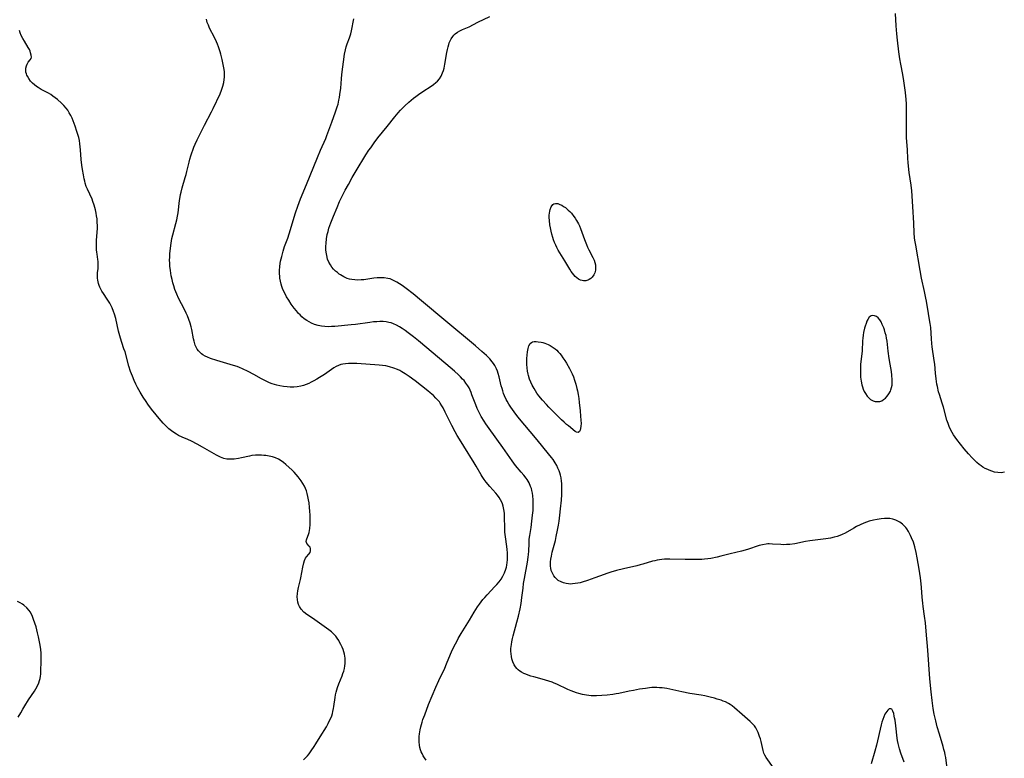
# Model space of a CAD drawing. Units: inches. Extents: x 2080542 to 2085974, y 238605 to 244059.
# Drawn here: x 2082398 to 2082633, y 240313 to 240489 of the extents above; entities that cross this region are included whole.
import ezdxf

# ---------------------------------------------------------------- set-up
doc = ezdxf.new("R2010")
doc.units = ezdxf.units.IN
doc.header["$MEASUREMENT"] = 0
doc.layers.add('c_34_T12S_R19E', color=53, linetype='Continuous')

msp = doc.modelspace()

# ---------------------------------------------------------------- linework, layer by layer
at = {"layer": 'c_34_T12S_R19E'}
for points in [[(2082495.12, 240312.86, 986), (2082494.7, 240313.39, 986), (2082494.39, 240313.87, 986), (2082494.12, 240314.38, 986), (2082493.92, 240314.83, 986), (2082493.76, 240315.28, 986), (2082493.6, 240315.85, 986), (2082493.49, 240316.43, 986), (2082493.41, 240317.15, 986), (2082493.39, 240317.8, 986), (2082493.42, 240318.47, 986), (2082493.5, 240319.13, 986), (2082493.66, 240320.06, 986), (2082493.82, 240320.76, 986), (2082494.13, 240321.85, 986), (2082494.33, 240322.48, 986), (2082494.74, 240323.63, 986), (2082495.68, 240326.11, 986), (2082497.38, 240330.22, 986), (2082498.09, 240331.78, 986), (2082499.51, 240334.73, 986), (2082499.97, 240335.79, 986), (2082500.89, 240338.09, 986), (2082501.11, 240338.6, 986), (2082501.78, 240340.01, 986), (2082502.36, 240341.12, 986), (2082502.74, 240341.81, 986), (2082503.41, 240342.96, 986), (2082505.38, 240346.15, 986), (2082506.54, 240348.07, 986), (2082507.34, 240349.34, 986), (2082507.76, 240349.95, 986), (2082508.18, 240350.51, 986), (2082508.62, 240351.06, 986), (2082509.07, 240351.6, 986), (2082509.63, 240352.21, 986), (2082511.46, 240354.16, 986), (2082511.91, 240354.65, 986), (2082512.45, 240355.29, 986), (2082512.94, 240355.96, 986), (2082513.36, 240356.67, 986), (2082513.75, 240357.47, 986), (2082514.06, 240358.31, 986), (2082514.2, 240358.79, 986), (2082514.31, 240359.29, 986), (2082514.41, 240359.92, 986), (2082514.46, 240360.57, 986), (2082514.47, 240361.5, 986), (2082514.44, 240362.13, 986), (2082514.34, 240363.07, 986), (2082514.03, 240365.43, 986), (2082513.86, 240367.1, 986), (2082513.81, 240368.17, 986), (2082513.77, 240370.72, 986), (2082513.72, 240371.62, 986), (2082513.61, 240372.5, 986), (2082513.43, 240373.35, 986), (2082513.28, 240373.85, 986), (2082513.12, 240374.25, 986), (2082512.81, 240374.84, 986), (2082512.47, 240375.38, 986), (2082512.08, 240375.9, 986), (2082511.67, 240376.39, 986), (2082510.23, 240377.99, 986), (2082509.39, 240379.01, 986), (2082508.89, 240379.69, 986), (2082508.43, 240380.39, 986), (2082508.19, 240380.78, 986), (2082507.01, 240382.86, 986), (2082506.54, 240383.65, 986), (2082504.02, 240387.63, 986), (2082503.04, 240389.24, 986), (2082502.49, 240390.18, 986), (2082502.01, 240391.05, 986), (2082501.22, 240392.55, 986), (2082500.44, 240394.1, 986), (2082499.65, 240395.72, 986), (2082499.13, 240396.74, 986), (2082498.84, 240397.24, 986), (2082498.45, 240397.84, 986), (2082498.23, 240398.14, 986), (2082497.99, 240398.43, 986), (2082497.42, 240399.05, 986), (2082496.81, 240399.64, 986), (2082496.06, 240400.3, 986), (2082495.46, 240400.79, 986), (2082494, 240401.97, 986), (2082492.49, 240403.15, 986), (2082491.05, 240404.2, 986), (2082490.11, 240404.84, 986), (2082489.31, 240405.32, 986), (2082488.78, 240405.6, 986), (2082488.24, 240405.86, 986), (2082487.37, 240406.22, 986), (2082486.34, 240406.53, 986), (2082485.45, 240406.7, 986), (2082484.67, 240406.79, 986), (2082483.88, 240406.86, 986), (2082478.58, 240407.26, 986), (2082477.26, 240407.31, 986), (2082476.58, 240407.29, 986), (2082475.92, 240407.25, 986), (2082475.28, 240407.15, 986), (2082474.73, 240407.02, 986), (2082474.22, 240406.84, 986), (2082473.66, 240406.57, 986), (2082473.09, 240406.24, 986), (2082472.54, 240405.87, 986), (2082470.87, 240404.7, 986), (2082469.68, 240403.93, 986), (2082469.04, 240403.55, 986), (2082468.37, 240403.19, 986), (2082467.74, 240402.86, 986), (2082467.11, 240402.56, 986), (2082466.49, 240402.29, 986), (2082465.86, 240402.06, 986), (2082465.22, 240401.87, 986), (2082464.41, 240401.73, 986), (2082463.58, 240401.67, 986), (2082462.74, 240401.67, 986), (2082462, 240401.71, 986), (2082461.1, 240401.82, 986), (2082460.21, 240401.98, 986), (2082459.52, 240402.14, 986), (2082458.96, 240402.3, 986), (2082458.42, 240402.48, 986), (2082457.8, 240402.71, 986), (2082457.15, 240403, 986), (2082456.5, 240403.32, 986), (2082455.91, 240403.63, 986), (2082454.04, 240404.68, 986), (2082452.69, 240405.39, 986), (2082451.36, 240406.03, 986), (2082450.62, 240406.34, 986), (2082450.06, 240406.55, 986), (2082449.24, 240406.83, 986), (2082445.26, 240407.99, 986), (2082443.76, 240408.49, 986), (2082442.99, 240408.79, 986), (2082442.43, 240409.05, 986), (2082441.91, 240409.36, 986), (2082441.56, 240409.62, 986), (2082441.24, 240409.91, 986), (2082440.89, 240410.29, 986), (2082440.59, 240410.71, 986), (2082440.33, 240411.18, 986), (2082440.12, 240411.69, 986), (2082440.02, 240412, 986), (2082439.86, 240412.58, 986), (2082439.71, 240413.19, 986), (2082439.25, 240415.4, 986), (2082439.11, 240415.99, 986), (2082438.87, 240416.87, 986), (2082438.58, 240417.77, 986), (2082438.25, 240418.66, 986), (2082437.97, 240419.3, 986), (2082437.57, 240420.13, 986), (2082436.15, 240422.84, 986), (2082435.69, 240423.83, 986), (2082435.27, 240424.91, 986), (2082434.98, 240425.78, 986), (2082434.77, 240426.54, 986), (2082434.58, 240427.3, 986), (2082434.39, 240428.17, 986), (2082434.18, 240429.48, 986), (2082434.06, 240430.48, 986), (2082434.02, 240431.17, 986), (2082434, 240431.91, 986), (2082434.02, 240432.65, 986), (2082434.06, 240433.4, 986), (2082434.19, 240434.74, 986), (2082434.35, 240435.92, 986), (2082434.45, 240436.5, 986), (2082434.56, 240437.07, 986), (2082434.77, 240437.91, 986), (2082435.51, 240440.63, 986), (2082435.72, 240441.49, 986), (2082435.89, 240442.36, 986), (2082436.04, 240443.2, 986), (2082436.37, 240446.14, 986), (2082436.51, 240447, 986), (2082436.61, 240447.54, 986), (2082436.73, 240448.08, 986), (2082436.99, 240449.11, 986), (2082437.74, 240451.58, 986), (2082437.95, 240452.32, 986), (2082438.12, 240453.02, 986), (2082438.62, 240455.25, 986), (2082438.82, 240455.99, 986), (2082439.03, 240456.73, 986), (2082439.27, 240457.46, 986), (2082439.49, 240458.07, 986), (2082439.79, 240458.8, 986), (2082440.1, 240459.53, 986), (2082440.59, 240460.59, 986), (2082441.41, 240462.31, 986), (2082442.3, 240464.09, 986), (2082443.99, 240467.27, 986), (2082444.38, 240468.06, 986), (2082446.02, 240471.55, 986), (2082446.36, 240472.37, 986), (2082446.53, 240472.84, 986), (2082446.68, 240473.31, 986), (2082446.9, 240474.24, 986), (2082447, 240474.91, 986), (2082447.05, 240475.46, 986), (2082447.07, 240476, 986), (2082447.07, 240476.33, 986), (2082447.03, 240476.82, 986), (2082446.93, 240477.68, 986), (2082446.77, 240478.53, 986), (2082446.52, 240479.7, 986), (2082446.2, 240480.96, 986), (2082446.04, 240481.53, 986), (2082445.66, 240482.74, 986), (2082445.42, 240483.37, 986), (2082445.19, 240483.93, 986), (2082444.72, 240484.95, 986), (2082443.52, 240487.19, 986), (2082443.22, 240487.84, 986), (2082442.96, 240488.51, 986), (2082442.76, 240489.29, 986)], [(2082577.79, 240311.02, 988), (2082576.08, 240313.46, 988), (2082575.77, 240313.98, 988), (2082575.53, 240314.52, 988), (2082575.35, 240315.09, 988), (2082574.85, 240317.28, 988), (2082574.69, 240317.87, 988), (2082574.5, 240318.47, 988), (2082574.16, 240319.38, 988), (2082573.91, 240319.91, 988), (2082573.58, 240320.51, 988), (2082573.26, 240320.97, 988), (2082572.9, 240321.4, 988), (2082572.59, 240321.73, 988), (2082572.25, 240322.05, 988), (2082570.33, 240323.67, 988), (2082568.55, 240325.3, 988), (2082567.97, 240325.76, 988), (2082567.51, 240326.08, 988), (2082567.1, 240326.33, 988), (2082566.36, 240326.69, 988), (2082565.84, 240326.9, 988), (2082565.31, 240327.09, 988), (2082564.42, 240327.38, 988), (2082563.76, 240327.57, 988), (2082562.72, 240327.84, 988), (2082561.44, 240328.11, 988), (2082560.54, 240328.27, 988), (2082557.85, 240328.71, 988), (2082555.96, 240329.07, 988), (2082553.08, 240329.72, 988), (2082552.38, 240329.86, 988), (2082551.28, 240330.02, 988), (2082550.62, 240330.08, 988), (2082550.02, 240330.11, 988), (2082549.42, 240330.12, 988), (2082548.86, 240330.09, 988), (2082548.29, 240330.05, 988), (2082547.28, 240329.93, 988), (2082545.88, 240329.71, 988), (2082544.43, 240329.45, 988), (2082543.44, 240329.25, 988), (2082540.97, 240328.72, 988), (2082540.35, 240328.61, 988), (2082539.54, 240328.48, 988), (2082538.23, 240328.32, 988), (2082536.9, 240328.21, 988), (2082535.62, 240328.15, 988), (2082535.01, 240328.15, 988), (2082534.41, 240328.17, 988), (2082533.84, 240328.22, 988), (2082533.26, 240328.3, 988), (2082532.32, 240328.47, 988), (2082531.47, 240328.68, 988), (2082530.9, 240328.85, 988), (2082530.26, 240329.08, 988), (2082529.62, 240329.33, 988), (2082528.85, 240329.66, 988), (2082526.24, 240330.9, 988), (2082525.54, 240331.2, 988), (2082525.08, 240331.38, 988), (2082524.27, 240331.65, 988), (2082523.52, 240331.87, 988), (2082522.13, 240332.24, 988), (2082520.73, 240332.64, 988), (2082520.05, 240332.85, 988), (2082519.37, 240333.09, 988), (2082518.86, 240333.28, 988), (2082518.38, 240333.49, 988), (2082517.82, 240333.76, 988), (2082517.38, 240334.04, 988), (2082516.98, 240334.35, 988), (2082516.65, 240334.68, 988), (2082516.36, 240335.05, 988), (2082516.08, 240335.49, 988), (2082515.73, 240336.26, 988), (2082515.5, 240336.97, 988), (2082515.38, 240337.55, 988), (2082515.31, 240338.14, 988), (2082515.28, 240338.75, 988), (2082515.29, 240339.38, 988), (2082515.39, 240340.35, 988), (2082515.49, 240340.98, 988), (2082515.67, 240341.79, 988), (2082515.84, 240342.47, 988), (2082516.71, 240345.69, 988), (2082517.07, 240347.14, 988), (2082517.45, 240348.86, 988), (2082517.68, 240350.16, 988), (2082517.88, 240351.59, 988), (2082518.15, 240353.78, 988), (2082518.3, 240354.87, 988), (2082518.5, 240356.09, 988), (2082519.19, 240360.01, 988), (2082519.36, 240361.17, 988), (2082519.44, 240361.79, 988), (2082519.5, 240362.6, 988), (2082519.58, 240364.39, 988), (2082519.65, 240365.48, 988), (2082519.76, 240366.35, 988), (2082520.07, 240368.26, 988), (2082520.28, 240369.73, 988), (2082520.44, 240371.21, 988), (2082520.53, 240372.28, 988), (2082520.59, 240373.6, 988), (2082520.58, 240374.81, 988), (2082520.51, 240375.76, 988), (2082520.42, 240376.39, 988), (2082520.29, 240377.01, 988), (2082520.15, 240377.51, 988), (2082519.97, 240378.01, 988), (2082519.58, 240378.85, 988), (2082519.11, 240379.66, 988), (2082518.92, 240379.95, 988), (2082518.36, 240380.7, 988), (2082517.75, 240381.44, 988), (2082516.39, 240383.03, 988), (2082515.57, 240384.1, 988), (2082513.35, 240387.28, 988), (2082510.06, 240391.79, 988), (2082509.3, 240392.89, 988), (2082508.87, 240393.55, 988), (2082508.22, 240394.66, 988), (2082507.88, 240395.28, 988), (2082507.26, 240396.54, 988), (2082506.88, 240397.41, 988), (2082506.56, 240398.26, 988), (2082506, 240399.84, 988), (2082505.79, 240400.4, 988), (2082505.56, 240400.95, 988), (2082505.29, 240401.48, 988), (2082505, 240401.99, 988), (2082504.57, 240402.62, 988), (2082504.1, 240403.22, 988), (2082503.77, 240403.6, 988), (2082503.3, 240404.09, 988), (2082502.8, 240404.58, 988), (2082501.87, 240405.43, 988), (2082499.76, 240407.24, 988), (2082493.26, 240412.67, 988), (2082492.08, 240413.63, 988), (2082490.82, 240414.61, 988), (2082490.1, 240415.14, 988), (2082489.37, 240415.63, 988), (2082488.73, 240416.03, 988), (2082488.03, 240416.41, 988), (2082487.31, 240416.74, 988), (2082486.77, 240416.94, 988), (2082486.22, 240417.09, 988), (2082485.54, 240417.22, 988), (2082484.85, 240417.27, 988), (2082484.09, 240417.28, 988), (2082483.38, 240417.25, 988), (2082482.54, 240417.18, 988), (2082481.69, 240417.08, 988), (2082478.25, 240416.6, 988), (2082477.24, 240416.48, 988), (2082473.31, 240416.12, 988), (2082472.53, 240416.07, 988), (2082471.76, 240416.05, 988), (2082470.94, 240416.08, 988), (2082470.13, 240416.17, 988), (2082469.34, 240416.33, 988), (2082468.52, 240416.58, 988), (2082467.77, 240416.89, 988), (2082467.2, 240417.2, 988), (2082466.64, 240417.54, 988), (2082466.06, 240417.97, 988), (2082465.5, 240418.44, 988), (2082465.07, 240418.85, 988), (2082464.71, 240419.22, 988), (2082464.18, 240419.82, 988), (2082463.68, 240420.45, 988), (2082462.96, 240421.43, 988), (2082462.35, 240422.36, 988), (2082461.85, 240423.2, 988), (2082461.4, 240424.07, 988), (2082461.14, 240424.62, 988), (2082460.91, 240425.18, 988), (2082460.74, 240425.66, 988), (2082460.59, 240426.15, 988), (2082460.4, 240426.88, 988), (2082460.27, 240427.61, 988), (2082460.21, 240428.14, 988), (2082460.18, 240428.58, 988), (2082460.19, 240429.48, 988), (2082460.25, 240430.38, 988), (2082460.35, 240431.09, 988), (2082460.44, 240431.64, 988), (2082460.69, 240432.8, 988), (2082460.85, 240433.42, 988), (2082461.02, 240434.04, 988), (2082461.39, 240435.15, 988), (2082462.13, 240437.16, 988), (2082462.47, 240438.16, 988), (2082464, 240443.15, 988), (2082464.54, 240444.8, 988), (2082465.16, 240446.48, 988), (2082466.59, 240449.94, 988), (2082469.19, 240456.39, 988), (2082469.9, 240458.09, 988), (2082471.16, 240460.87, 988), (2082471.47, 240461.6, 988), (2082472.62, 240464.78, 988), (2082473.52, 240467.21, 988), (2082473.92, 240468.43, 988), (2082474.11, 240469.07, 988), (2082474.33, 240469.97, 988), (2082474.45, 240470.61, 988), (2082474.56, 240471.36, 988), (2082474.73, 240472.86, 988), (2082474.92, 240475.06, 988), (2082475.04, 240476.14, 988), (2082475.68, 240481, 988), (2082475.87, 240482.01, 988), (2082476.06, 240482.73, 988), (2082476.28, 240483.42, 988), (2082476.85, 240484.89, 988), (2082477.13, 240485.81, 988), (2082477.3, 240486.5, 988), (2082477.87, 240489.36, 988)], [(2082619.08, 240311.49, 990), (2082618.8, 240313.45, 990), (2082618.68, 240314.11, 990), (2082618.56, 240314.68, 990), (2082618.39, 240315.38, 990), (2082618.2, 240316.07, 990), (2082617.29, 240318.99, 990), (2082616.78, 240320.79, 990), (2082616.44, 240322.18, 990), (2082616.08, 240323.77, 990), (2082615.82, 240325.09, 990), (2082615.71, 240325.76, 990), (2082615.56, 240327.03, 990), (2082615.37, 240329.13, 990), (2082615.05, 240332.18, 990), (2082614.53, 240339.04, 990), (2082614.15, 240343.57, 990), (2082613.96, 240345.53, 990), (2082613.77, 240347.13, 990), (2082613.43, 240349.41, 990), (2082613.33, 240350.23, 990), (2082613.21, 240351.62, 990), (2082613.05, 240353.92, 990), (2082612.97, 240354.81, 990), (2082612.81, 240356.22, 990), (2082612.5, 240358.32, 990), (2082612.05, 240361.01, 990), (2082611.79, 240362.28, 990), (2082611.44, 240363.64, 990), (2082611.1, 240364.72, 990), (2082610.7, 240365.79, 990), (2082610.46, 240366.31, 990), (2082610.22, 240366.8, 990), (2082609.97, 240367.26, 990), (2082609.53, 240367.93, 990), (2082609.31, 240368.2, 990), (2082609.07, 240368.48, 990), (2082608.5, 240369.02, 990), (2082607.88, 240369.48, 990), (2082607.4, 240369.77, 990), (2082606.9, 240370.01, 990), (2082606.19, 240370.23, 990), (2082605.51, 240370.34, 990), (2082604.88, 240370.37, 990), (2082604.23, 240370.36, 990), (2082603.46, 240370.3, 990), (2082602.46, 240370.16, 990), (2082601.61, 240370, 990), (2082600.6, 240369.74, 990), (2082599.94, 240369.52, 990), (2082599.29, 240369.27, 990), (2082598.41, 240368.88, 990), (2082597.59, 240368.47, 990), (2082596.89, 240368.08, 990), (2082594.83, 240366.9, 990), (2082594.12, 240366.54, 990), (2082593.63, 240366.33, 990), (2082592.96, 240366.1, 990), (2082592.27, 240365.9, 990), (2082591.34, 240365.69, 990), (2082590.29, 240365.52, 990), (2082586.47, 240365.04, 990), (2082585.44, 240364.87, 990), (2082582.85, 240364.36, 990), (2082581.71, 240364.22, 990), (2082580.86, 240364.16, 990), (2082580.19, 240364.14, 990), (2082579.53, 240364.15, 990), (2082577.6, 240364.3, 990), (2082576.75, 240364.33, 990), (2082576.42, 240364.32, 990), (2082576.03, 240364.28, 990), (2082575.2, 240364.13, 990), (2082574.37, 240363.92, 990), (2082571.58, 240363.03, 990), (2082570.16, 240362.63, 990), (2082567.48, 240362, 990), (2082565.27, 240361.41, 990), (2082564.39, 240361.2, 990), (2082562.88, 240360.89, 990), (2082562.13, 240360.77, 990), (2082561.38, 240360.68, 990), (2082560.76, 240360.63, 990), (2082559.69, 240360.59, 990), (2082558.41, 240360.58, 990), (2082556.76, 240360.59, 990), (2082553.1, 240360.7, 990), (2082552.43, 240360.69, 990), (2082551.83, 240360.66, 990), (2082551.23, 240360.61, 990), (2082550.66, 240360.53, 990), (2082550.08, 240360.44, 990), (2082549.51, 240360.31, 990), (2082548.97, 240360.18, 990), (2082546.71, 240359.5, 990), (2082546.06, 240359.32, 990), (2082545.29, 240359.13, 990), (2082542.05, 240358.39, 990), (2082540.39, 240357.97, 990), (2082539.08, 240357.6, 990), (2082538.13, 240357.3, 990), (2082537.47, 240357.08, 990), (2082535.24, 240356.24, 990), (2082533.52, 240355.62, 990), (2082532.25, 240355.21, 990), (2082531.73, 240355.08, 990), (2082531.21, 240354.96, 990), (2082530.58, 240354.86, 990), (2082529.96, 240354.79, 990), (2082529.55, 240354.77, 990), (2082528.98, 240354.79, 990), (2082528.43, 240354.86, 990), (2082527.8, 240355.02, 990), (2082527.2, 240355.27, 990), (2082526.56, 240355.65, 990), (2082526.22, 240355.92, 990), (2082525.83, 240356.3, 990), (2082525.49, 240356.75, 990), (2082525.14, 240357.36, 990), (2082524.88, 240358.02, 990), (2082524.76, 240358.53, 990), (2082524.7, 240359.05, 990), (2082524.68, 240359.54, 990), (2082524.71, 240360.04, 990), (2082524.78, 240360.71, 990), (2082524.9, 240361.39, 990), (2082525.11, 240362.34, 990), (2082525.86, 240365.13, 990), (2082526.08, 240366.06, 990), (2082526.39, 240367.57, 990), (2082526.6, 240368.8, 990), (2082526.74, 240369.76, 990), (2082526.92, 240371.14, 990), (2082527.09, 240372.65, 990), (2082527.28, 240374.74, 990), (2082527.37, 240376.09, 990), (2082527.4, 240377.16, 990), (2082527.4, 240378.08, 990), (2082527.37, 240378.69, 990), (2082527.32, 240379.3, 990), (2082527.2, 240380.08, 990), (2082527.07, 240380.66, 990), (2082526.91, 240381.23, 990), (2082526.74, 240381.72, 990), (2082526.48, 240382.36, 990), (2082526.18, 240382.98, 990), (2082525.81, 240383.63, 990), (2082525.3, 240384.4, 990), (2082524.96, 240384.87, 990), (2082524.26, 240385.77, 990), (2082521.49, 240389.15, 990), (2082516.95, 240394.63, 990), (2082516.05, 240395.78, 990), (2082515.64, 240396.35, 990), (2082515.24, 240396.92, 990), (2082514.8, 240397.61, 990), (2082514.39, 240398.32, 990), (2082514.17, 240398.75, 990), (2082513.78, 240399.58, 990), (2082513.54, 240400.16, 990), (2082513.33, 240400.75, 990), (2082513.15, 240401.3, 990), (2082512.97, 240401.97, 990), (2082512.48, 240404.09, 990), (2082512.24, 240404.94, 990), (2082512.06, 240405.47, 990), (2082511.85, 240405.99, 990), (2082511.42, 240406.81, 990), (2082511.12, 240407.27, 990), (2082510.79, 240407.71, 990), (2082510.22, 240408.39, 990), (2082509.42, 240409.21, 990), (2082508.38, 240410.18, 990), (2082506.87, 240411.5, 990), (2082499.74, 240417.41, 990), (2082493.96, 240422.25, 990), (2082491.96, 240423.91, 990), (2082490.33, 240425.19, 990), (2082489.38, 240425.88, 990), (2082488.75, 240426.3, 990), (2082488.11, 240426.69, 990), (2082487.32, 240427.1, 990), (2082486.51, 240427.42, 990), (2082485.94, 240427.57, 990), (2082485.11, 240427.69, 990), (2082484.26, 240427.72, 990), (2082483.4, 240427.68, 990), (2082482.63, 240427.58, 990), (2082480.76, 240427.29, 990), (2082480.28, 240427.24, 990), (2082479.6, 240427.18, 990), (2082478.74, 240427.16, 990), (2082478.07, 240427.19, 990), (2082477.42, 240427.27, 990), (2082476.86, 240427.4, 990), (2082476.31, 240427.57, 990), (2082475.47, 240427.94, 990), (2082474.68, 240428.4, 990), (2082474.4, 240428.59, 990), (2082473.94, 240428.94, 990), (2082473.5, 240429.32, 990), (2082473.04, 240429.78, 990), (2082472.63, 240430.27, 990), (2082472.27, 240430.79, 990), (2082471.93, 240431.41, 990), (2082471.63, 240432.17, 990), (2082471.42, 240432.98, 990), (2082471.29, 240433.81, 990), (2082471.23, 240434.38, 990), (2082471.21, 240435.16, 990), (2082471.24, 240435.96, 990), (2082471.35, 240437.02, 990), (2082471.53, 240437.99, 990), (2082471.72, 240438.76, 990), (2082471.94, 240439.52, 990), (2082472.38, 240440.78, 990), (2082473.02, 240442.41, 990), (2082473.87, 240444.47, 990), (2082474.47, 240445.85, 990), (2082475.09, 240447.14, 990), (2082475.82, 240448.57, 990), (2082476.56, 240449.95, 990), (2082477.46, 240451.6, 990), (2082478.41, 240453.2, 990), (2082480.75, 240456.99, 990), (2082481.46, 240458.09, 990), (2082481.88, 240458.69, 990), (2082482.69, 240459.83, 990), (2082483.59, 240461.01, 990), (2082485.81, 240463.74, 990), (2082487.6, 240466.02, 990), (2082488.43, 240467.01, 990), (2082488.99, 240467.62, 990), (2082490.02, 240468.66, 990), (2082491, 240469.56, 990), (2082492.08, 240470.48, 990), (2082492.65, 240470.92, 990), (2082493.23, 240471.33, 990), (2082494.33, 240472.07, 990), (2082496.28, 240473.33, 990), (2082496.86, 240473.74, 990), (2082497.39, 240474.18, 990), (2082497.77, 240474.55, 990), (2082498.24, 240475.11, 990), (2082498.63, 240475.73, 990), (2082498.99, 240476.5, 990), (2082499.19, 240477.06, 990), (2082499.35, 240477.63, 990), (2082499.57, 240478.62, 990), (2082500.02, 240481.39, 990), (2082500.15, 240482.08, 990), (2082500.29, 240482.68, 990), (2082500.45, 240483.27, 990), (2082500.59, 240483.67, 990), (2082500.79, 240484.17, 990), (2082501.04, 240484.65, 990), (2082501.42, 240485.2, 990), (2082501.7, 240485.52, 990), (2082502.02, 240485.81, 990), (2082502.53, 240486.17, 990), (2082503.13, 240486.51, 990), (2082503.71, 240486.8, 990), (2082505.3, 240487.51, 990), (2082507.43, 240488.56, 990), (2082510.28, 240489.9, 990)], [(2082632.83, 240381.44, 992), (2082632.01, 240381.29, 992), (2082631.24, 240381.31, 992), (2082630.43, 240381.44, 992), (2082629.77, 240381.62, 992), (2082629.12, 240381.87, 992), (2082628.8, 240382.01, 992), (2082628.23, 240382.3, 992), (2082627.67, 240382.64, 992), (2082627.29, 240382.9, 992), (2082626.8, 240383.26, 992), (2082626.24, 240383.74, 992), (2082625.69, 240384.25, 992), (2082625.1, 240384.84, 992), (2082624.23, 240385.81, 992), (2082623.24, 240386.99, 992), (2082621.46, 240389.23, 992), (2082621.06, 240389.76, 992), (2082620.69, 240390.3, 992), (2082620.34, 240390.85, 992), (2082619.95, 240391.56, 992), (2082619.62, 240392.29, 992), (2082619.37, 240392.99, 992), (2082619.11, 240393.79, 992), (2082618.26, 240396.89, 992), (2082617.96, 240397.88, 992), (2082617.31, 240399.88, 992), (2082617.13, 240400.54, 992), (2082616.85, 240401.78, 992), (2082616.73, 240402.36, 992), (2082616.53, 240403.65, 992), (2082616.38, 240405, 992), (2082616.18, 240407.12, 992), (2082616.07, 240408.01, 992), (2082615.59, 240411.24, 992), (2082615.49, 240412.05, 992), (2082615.39, 240413.15, 992), (2082615.23, 240415.86, 992), (2082615.12, 240416.79, 992), (2082614.98, 240417.67, 992), (2082614.7, 240419.23, 992), (2082614.22, 240422.15, 992), (2082614.09, 240422.85, 992), (2082613.77, 240424.43, 992), (2082613.06, 240427.65, 992), (2082612.71, 240429.41, 992), (2082611.67, 240435.46, 992), (2082611.48, 240436.7, 992), (2082611.41, 240437.22, 992), (2082611.31, 240438.44, 992), (2082611.2, 240440.75, 992), (2082610.94, 240444.68, 992), (2082610.72, 240448.4, 992), (2082610.58, 240449.77, 992), (2082610.13, 240452.81, 992), (2082609.93, 240454.3, 992), (2082609.84, 240455.18, 992), (2082609.78, 240456.09, 992), (2082609.69, 240458.16, 992), (2082609.51, 240461.12, 992), (2082609.48, 240462.18, 992), (2082609.47, 240464.06, 992), (2082609.5, 240465.91, 992), (2082609.51, 240467.44, 992), (2082609.45, 240469.16, 992), (2082609.38, 240470.15, 992), (2082609.2, 240471.83, 992), (2082608.82, 240474.59, 992), (2082608.58, 240476.13, 992), (2082608.13, 240478.57, 992), (2082607.92, 240479.85, 992), (2082607.68, 240481.52, 992), (2082607.33, 240484.3, 992), (2082607.16, 240485.81, 992), (2082606.99, 240487.75, 992), (2082606.85, 240490.63, 992)], [(2082465.89, 240312.9, 984), (2082466.39, 240313.37, 984), (2082466.81, 240313.84, 984), (2082467.21, 240314.35, 984), (2082467.69, 240315.01, 984), (2082468.42, 240316.06, 984), (2082468.84, 240316.69, 984), (2082469.88, 240318.39, 984), (2082471.32, 240320.8, 984), (2082471.73, 240321.54, 984), (2082472.1, 240322.27, 984), (2082472.36, 240322.83, 984), (2082472.59, 240323.4, 984), (2082472.75, 240323.91, 984), (2082472.89, 240324.42, 984), (2082473.05, 240325.13, 984), (2082473.14, 240325.64, 984), (2082473.41, 240327.71, 984), (2082473.52, 240328.37, 984), (2082473.65, 240329.02, 984), (2082473.79, 240329.58, 984), (2082473.97, 240330.14, 984), (2082474.28, 240330.99, 984), (2082475.05, 240332.87, 984), (2082475.26, 240333.43, 984), (2082475.45, 240333.99, 984), (2082475.63, 240334.65, 984), (2082475.76, 240335.32, 984), (2082475.82, 240335.85, 984), (2082475.83, 240336.39, 984), (2082475.8, 240337.1, 984), (2082475.73, 240337.6, 984), (2082475.63, 240338.09, 984), (2082475.48, 240338.62, 984), (2082475.29, 240339.14, 984), (2082475.05, 240339.75, 984), (2082474.78, 240340.34, 984), (2082474.48, 240340.93, 984), (2082474.27, 240341.31, 984), (2082473.93, 240341.85, 984), (2082473.55, 240342.36, 984), (2082473.14, 240342.84, 984), (2082472.56, 240343.39, 984), (2082471.93, 240343.89, 984), (2082471.38, 240344.27, 984), (2082469.65, 240345.42, 984), (2082467.99, 240346.66, 984), (2082466.68, 240347.55, 984), (2082465.97, 240348.1, 984), (2082465.34, 240348.77, 984), (2082464.92, 240349.41, 984), (2082464.68, 240349.92, 984), (2082464.52, 240350.45, 984), (2082464.42, 240351.08, 984), (2082464.4, 240351.73, 984), (2082464.46, 240352.5, 984), (2082464.56, 240353.17, 984), (2082464.72, 240353.98, 984), (2082465.19, 240355.89, 984), (2082465.27, 240356.27, 984), (2082465.71, 240358.8, 984), (2082465.94, 240359.81, 984), (2082466.14, 240360.41, 984), (2082466.38, 240360.93, 984), (2082466.62, 240361.27, 984), (2082467.14, 240361.85, 984), (2082467.43, 240362.31, 984), (2082467.56, 240362.67, 984), (2082467.56, 240363.12, 984), (2082467.44, 240363.53, 984), (2082467.25, 240363.8, 984), (2082466.68, 240364.44, 984), (2082466.53, 240364.91, 984), (2082466.59, 240365.33, 984), (2082466.93, 240366.15, 984), (2082467.09, 240366.57, 984), (2082467.21, 240367.03, 984), (2082467.38, 240367.96, 984), (2082467.47, 240368.93, 984), (2082467.5, 240369.6, 984), (2082467.5, 240370.29, 984), (2082467.47, 240371.19, 984), (2082467.41, 240372.14, 984), (2082467.33, 240373, 984), (2082467.19, 240374.13, 984), (2082467.08, 240374.81, 984), (2082466.92, 240375.64, 984), (2082466.75, 240376.31, 984), (2082466.56, 240376.97, 984), (2082466.35, 240377.53, 984), (2082466.11, 240378.07, 984), (2082465.75, 240378.71, 984), (2082465.34, 240379.31, 984), (2082464.59, 240380.3, 984), (2082464.13, 240380.86, 984), (2082463.65, 240381.4, 984), (2082463.16, 240381.9, 984), (2082461.71, 240383.23, 984), (2082461.14, 240383.71, 984), (2082460.53, 240384.15, 984), (2082459.89, 240384.53, 984), (2082459.2, 240384.84, 984), (2082458.49, 240385.07, 984), (2082457.72, 240385.25, 984), (2082456.93, 240385.37, 984), (2082456.46, 240385.41, 984), (2082455.86, 240385.45, 984), (2082455.14, 240385.46, 984), (2082454.42, 240385.43, 984), (2082453.61, 240385.35, 984), (2082453.01, 240385.24, 984), (2082451.09, 240384.8, 984), (2082450.42, 240384.67, 984), (2082449.4, 240384.53, 984), (2082448.65, 240384.48, 984), (2082447.92, 240384.5, 984), (2082447.59, 240384.54, 984), (2082446.9, 240384.7, 984), (2082446.1, 240385, 984), (2082445.16, 240385.46, 984), (2082441.86, 240387.4, 984), (2082440.54, 240388.12, 984), (2082439.24, 240388.77, 984), (2082438.31, 240389.2, 984), (2082436.98, 240389.77, 984), (2082436.15, 240390.17, 984), (2082435.65, 240390.45, 984), (2082435.02, 240390.85, 984), (2082434.42, 240391.29, 984), (2082433.85, 240391.75, 984), (2082433.29, 240392.25, 984), (2082432.48, 240393.05, 984), (2082431.97, 240393.6, 984), (2082431.47, 240394.17, 984), (2082430.78, 240395.03, 984), (2082429.7, 240396.43, 984), (2082428.84, 240397.57, 984), (2082428.38, 240398.22, 984), (2082427.66, 240399.31, 984), (2082427.01, 240400.43, 984), (2082426.37, 240401.6, 984), (2082425.96, 240402.4, 984), (2082425.57, 240403.21, 984), (2082425.12, 240404.26, 984), (2082424.72, 240405.39, 984), (2082424.32, 240406.67, 984), (2082423.38, 240410.04, 984), (2082423.13, 240410.8, 984), (2082422.62, 240412.29, 984), (2082422.29, 240413.3, 984), (2082422.11, 240413.92, 984), (2082421.86, 240414.96, 984), (2082421.19, 240418.03, 984), (2082420.91, 240419.01, 984), (2082420.67, 240419.71, 984), (2082420.31, 240420.55, 984), (2082419.91, 240421.37, 984), (2082419.73, 240421.68, 984), (2082419.12, 240422.65, 984), (2082418.23, 240423.94, 984), (2082417.85, 240424.53, 984), (2082417.58, 240425.01, 984), (2082417.36, 240425.46, 984), (2082417.19, 240425.89, 984), (2082417.06, 240426.32, 984), (2082416.89, 240427.12, 984), (2082416.83, 240427.58, 984), (2082416.8, 240428.04, 984), (2082416.8, 240428.48, 984), (2082416.84, 240428.92, 984), (2082416.95, 240429.91, 984), (2082417.02, 240430.67, 984), (2082417.02, 240431.11, 984), (2082416.99, 240431.56, 984), (2082416.93, 240432.03, 984), (2082416.71, 240433.33, 984), (2082416.64, 240433.83, 984), (2082416.6, 240434.34, 984), (2082416.57, 240434.87, 984), (2082416.57, 240435.42, 984), (2082416.6, 240436.63, 984), (2082416.79, 240439.41, 984), (2082416.81, 240440.1, 984), (2082416.78, 240440.98, 984), (2082416.71, 240441.73, 984), (2082416.61, 240442.47, 984), (2082416.51, 240443.11, 984), (2082416.34, 240443.92, 984), (2082416.21, 240444.47, 984), (2082416.06, 240445.02, 984), (2082415.75, 240445.91, 984), (2082415.52, 240446.47, 984), (2082414.41, 240448.8, 984), (2082414.15, 240449.45, 984), (2082413.91, 240450.22, 984), (2082413.78, 240450.74, 984), (2082413.66, 240451.27, 984), (2082413.48, 240452.23, 984), (2082413.27, 240453.46, 984), (2082413.11, 240454.54, 984), (2082412.96, 240455.9, 984), (2082412.8, 240458.18, 984), (2082412.73, 240458.91, 984), (2082412.63, 240459.64, 984), (2082412.5, 240460.37, 984), (2082412.34, 240461.08, 984), (2082411.91, 240462.57, 984), (2082411.49, 240463.81, 984), (2082411.04, 240465.06, 984), (2082410.76, 240465.71, 984), (2082410.46, 240466.35, 984), (2082410.11, 240467, 984), (2082409.75, 240467.59, 984), (2082409.35, 240468.14, 984), (2082408.84, 240468.73, 984), (2082408.29, 240469.27, 984), (2082407.31, 240470.14, 984), (2082406.77, 240470.58, 984), (2082406.21, 240470.99, 984), (2082405.69, 240471.34, 984), (2082405.16, 240471.66, 984), (2082403.44, 240472.56, 984), (2082402.68, 240473.01, 984), (2082402.26, 240473.3, 984), (2082401.85, 240473.63, 984), (2082401.35, 240474.08, 984), (2082400.9, 240474.57, 984), (2082400.47, 240475.13, 984), (2082400.13, 240475.7, 984), (2082399.99, 240476, 984), (2082399.88, 240476.31, 984), (2082399.79, 240476.64, 984), (2082399.74, 240477.15, 984), (2082399.76, 240477.65, 984), (2082399.88, 240478.22, 984), (2082400.04, 240478.59, 984), (2082400.33, 240479.02, 984), (2082400.83, 240479.59, 984), (2082401.01, 240479.93, 984), (2082401.07, 240480.22, 984), (2082401.03, 240480.72, 984), (2082400.89, 240481.29, 984), (2082400.77, 240481.66, 984), (2082400.61, 240482.05, 984), (2082400.33, 240482.58, 984), (2082399.42, 240484.05, 984), (2082399.04, 240484.7, 984), (2082398.66, 240485.44, 984), (2082398.43, 240486.03, 984), (2082398.24, 240486.64, 984)], [(2082397.97, 240323.07, 982), (2082398.54, 240324.13, 982), (2082399.03, 240324.95, 982), (2082399.52, 240325.77, 982), (2082400.42, 240327.16, 982), (2082401.85, 240329.29, 982), (2082402.15, 240329.78, 982), (2082402.55, 240330.52, 982), (2082402.88, 240331.28, 982), (2082403.04, 240331.78, 982), (2082403.17, 240332.29, 982), (2082403.25, 240332.8, 982), (2082403.3, 240333.32, 982), (2082403.33, 240333.93, 982), (2082403.42, 240336.51, 982), (2082403.43, 240337.69, 982), (2082403.41, 240338.21, 982), (2082403.31, 240339.23, 982), (2082403.09, 240340.64, 982), (2082402.78, 240342.19, 982), (2082402.57, 240343.12, 982), (2082402.2, 240344.54, 982), (2082401.93, 240345.46, 982), (2082401.62, 240346.36, 982), (2082401.35, 240347.03, 982), (2082401.07, 240347.6, 982), (2082400.77, 240348.14, 982), (2082400.55, 240348.46, 982), (2082400.01, 240349.1, 982), (2082399.3, 240349.72, 982), (2082398.93, 240349.98, 982), (2082398.38, 240350.3, 982), (2082397.81, 240350.59, 982)], [(2082608.92, 240312.31, 988), (2082608.1, 240314.51, 988), (2082607.8, 240315.51, 988), (2082607.63, 240316.15, 988), (2082607.48, 240316.79, 988), (2082607.36, 240317.48, 988), (2082607.27, 240318.05, 988), (2082606.94, 240321.03, 988), (2082606.75, 240322.31, 988), (2082606.65, 240322.91, 988), (2082606.57, 240323.34, 988), (2082606.42, 240323.97, 988), (2082606.24, 240324.5, 988), (2082605.97, 240324.94, 988), (2082605.72, 240325.08, 988), (2082605.36, 240325.04, 988), (2082605, 240324.77, 988), (2082604.75, 240324.45, 988), (2082604.54, 240324.12, 988), (2082604.33, 240323.74, 988), (2082604.07, 240323.17, 988), (2082603.82, 240322.53, 988), (2082603.62, 240321.89, 988), (2082603.44, 240321.22, 988), (2082602.29, 240316.36, 988), (2082601.94, 240314.94, 988), (2082601.07, 240311.93, 988)]]:
    msp.add_polyline3d(points, dxfattribs=at)
for points in [[(2082526.22, 240434.92, 992), (2082525.94, 240435.5, 992), (2082525.68, 240436.1, 992), (2082525.45, 240436.71, 992), (2082525.24, 240437.34, 992), (2082525.03, 240438.08, 992), (2082524.85, 240438.83, 992), (2082524.69, 240439.58, 992), (2082524.56, 240440.33, 992), (2082524.45, 240441.36, 992), (2082524.41, 240442.05, 992), (2082524.41, 240442.6, 992), (2082524.46, 240443.12, 992), (2082524.53, 240443.57, 992), (2082524.63, 240443.99, 992), (2082524.89, 240444.64, 992), (2082525.26, 240445.13, 992), (2082525.51, 240445.31, 992), (2082525.91, 240445.42, 992), (2082526.48, 240445.37, 992), (2082526.92, 240445.2, 992), (2082527.39, 240444.97, 992), (2082527.81, 240444.71, 992), (2082528.24, 240444.41, 992), (2082528.58, 240444.15, 992), (2082528.92, 240443.85, 992), (2082529.29, 240443.49, 992), (2082529.66, 240443.1, 992), (2082530.27, 240442.34, 992), (2082530.61, 240441.87, 992), (2082530.92, 240441.38, 992), (2082531.37, 240440.56, 992), (2082531.58, 240440.11, 992), (2082531.83, 240439.48, 992), (2082532.76, 240436.79, 992), (2082533.24, 240435.6, 992), (2082533.54, 240434.96, 992), (2082533.85, 240434.34, 992), (2082534.8, 240432.56, 992), (2082535.08, 240431.93, 992), (2082535.29, 240431.34, 992), (2082535.41, 240430.76, 992), (2082535.45, 240430.18, 992), (2082535.38, 240429.54, 992), (2082535.22, 240428.9, 992), (2082534.99, 240428.39, 992), (2082534.64, 240427.88, 992), (2082534.31, 240427.54, 992), (2082533.94, 240427.28, 992), (2082533.55, 240427.11, 992), (2082533.14, 240427.02, 992), (2082532.59, 240427, 992), (2082532.23, 240427.05, 992), (2082531.86, 240427.16, 992), (2082531.4, 240427.38, 992), (2082530.95, 240427.69, 992), (2082530.58, 240428.03, 992), (2082530.24, 240428.41, 992), (2082529.93, 240428.8, 992), (2082529.64, 240429.21, 992), (2082529.3, 240429.74, 992), (2082528.09, 240431.73, 992), (2082527.29, 240433.01, 992), (2082526.56, 240434.27, 992)], [(2082605.37, 240408.48, 990), (2082605.1, 240410.27, 990), (2082604.83, 240412.59, 990), (2082604.72, 240413.31, 990), (2082604.59, 240413.95, 990), (2082604.43, 240414.59, 990), (2082604.21, 240415.34, 990), (2082604.05, 240415.79, 990), (2082603.71, 240416.62, 990), (2082603.43, 240417.2, 990), (2082603.12, 240417.71, 990), (2082602.71, 240418.18, 990), (2082602.33, 240418.46, 990), (2082601.83, 240418.67, 990), (2082601.35, 240418.71, 990), (2082601.03, 240418.62, 990), (2082600.61, 240418.29, 990), (2082600.27, 240417.81, 990), (2082600.03, 240417.35, 990), (2082599.83, 240416.83, 990), (2082599.63, 240416.21, 990), (2082599.48, 240415.67, 990), (2082599.26, 240414.66, 990), (2082599.16, 240414.02, 990), (2082599.08, 240413.36, 990), (2082599.02, 240412.68, 990), (2082598.88, 240410.28, 990), (2082598.54, 240407.05, 990), (2082598.49, 240406.1, 990), (2082598.49, 240405.01, 990), (2082598.54, 240404.03, 990), (2082598.65, 240403.11, 990), (2082598.83, 240402.22, 990), (2082598.96, 240401.71, 990), (2082599.13, 240401.21, 990), (2082599.38, 240400.65, 990), (2082599.67, 240400.13, 990), (2082600.12, 240399.49, 990), (2082600.64, 240398.96, 990), (2082600.92, 240398.75, 990), (2082601.5, 240398.43, 990), (2082602.02, 240398.27, 990), (2082602.55, 240398.21, 990), (2082603.12, 240398.28, 990), (2082603.56, 240398.44, 990), (2082604.01, 240398.7, 990), (2082604.46, 240399.07, 990), (2082604.87, 240399.52, 990), (2082605.3, 240400.1, 990), (2082605.65, 240400.74, 990), (2082605.78, 240401.04, 990), (2082605.92, 240401.54, 990), (2082606.03, 240402.15, 990), (2082606.08, 240402.79, 990), (2082606.07, 240403.44, 990), (2082605.98, 240404.53, 990), (2082605.87, 240405.39, 990), (2082605.61, 240407.1, 990)], [(2082519.09, 240407.63, 992), (2082519.1, 240408.48, 992), (2082519.16, 240409.31, 992), (2082519.24, 240410.09, 992), (2082519.37, 240410.85, 992), (2082519.56, 240411.51, 992), (2082519.89, 240412.09, 992), (2082520.14, 240412.3, 992), (2082520.4, 240412.42, 992), (2082520.79, 240412.5, 992), (2082521.25, 240412.51, 992), (2082521.74, 240412.47, 992), (2082522.48, 240412.35, 992), (2082522.89, 240412.26, 992), (2082523.31, 240412.13, 992), (2082523.72, 240411.99, 992), (2082524.12, 240411.82, 992), (2082524.61, 240411.58, 992), (2082525.08, 240411.29, 992), (2082525.82, 240410.75, 992), (2082526.18, 240410.43, 992), (2082526.52, 240410.09, 992), (2082526.89, 240409.68, 992), (2082527.24, 240409.26, 992), (2082527.67, 240408.66, 992), (2082528.08, 240408.04, 992), (2082528.48, 240407.4, 992), (2082529.23, 240406.09, 992), (2082529.56, 240405.46, 992), (2082529.86, 240404.81, 992), (2082530.14, 240404.15, 992), (2082530.45, 240403.31, 992), (2082530.75, 240402.35, 992), (2082531, 240401.36, 992), (2082531.12, 240400.82, 992), (2082531.29, 240399.89, 992), (2082531.43, 240398.95, 992), (2082531.55, 240398.02, 992), (2082531.76, 240396.05, 992), (2082531.88, 240394.74, 992), (2082531.94, 240393.83, 992), (2082531.97, 240392.97, 992), (2082531.94, 240392.37, 992), (2082531.86, 240391.84, 992), (2082531.75, 240391.42, 992), (2082531.59, 240391.1, 992), (2082531.3, 240390.86, 992), (2082530.92, 240390.91, 992), (2082530.6, 240391.11, 992), (2082528.95, 240392.43, 992), (2082528.52, 240392.77, 992), (2082527.92, 240393.3, 992), (2082527.3, 240393.87, 992), (2082526.19, 240394.95, 992), (2082524.85, 240396.3, 992), (2082524.27, 240396.91, 992), (2082523.72, 240397.5, 992), (2082522.81, 240398.53, 992), (2082521.95, 240399.6, 992), (2082521.48, 240400.24, 992), (2082521.11, 240400.78, 992), (2082520.77, 240401.33, 992), (2082520.35, 240402.1, 992), (2082520, 240402.83, 992), (2082519.71, 240403.58, 992), (2082519.46, 240404.42, 992), (2082519.38, 240404.75, 992), (2082519.24, 240405.5, 992), (2082519.15, 240406.26, 992), (2082519.1, 240407.02, 992)]]:
    msp.add_polyline3d(points, close=True, dxfattribs=at)

doc.saveas('drawing.dxf')
